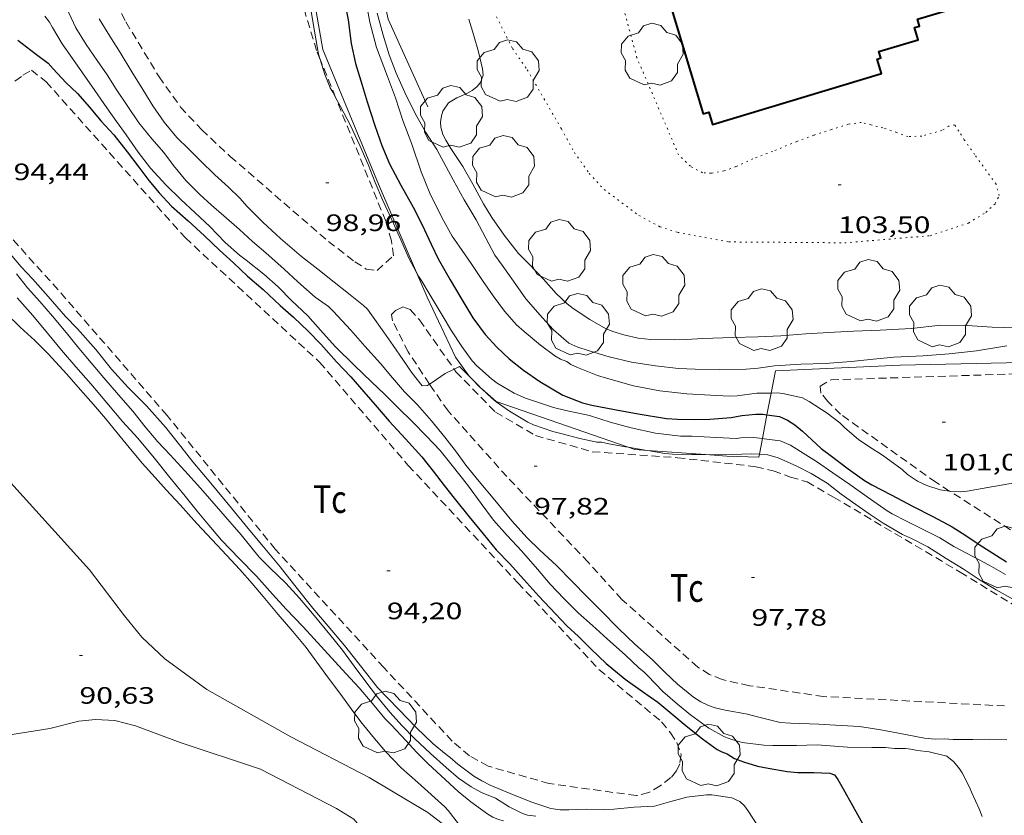
# Model space of a CAD drawing. Units: inches. Extents: x 455998 to 457000, y 4600998 to 4601510.
# Drawn here: x 456205 to 456267, y 4601312 to 4601363 of the extents above; entities that cross this region are included whole.
import ezdxf
from ezdxf.enums import TextEntityAlignment as Align

# ---------------------------------------------------------------- set-up
doc = ezdxf.new("R2010")
doc.units = ezdxf.units.IN
doc.header["$MEASUREMENT"] = 0
doc.linetypes.add('PUNTOS', pattern=[0.25, 0, -0.25])
doc.linetypes.add('TRAZOS', pattern=[0.75, 0.5, -0.25])
for name, color, linetype, lineweight in [('ARBRE', 7, 'Continuous', 0), ('CAMI i PISTA FORESTAL', 7, 'Continuous', 0), ('CORBA DE NIVELL', 7, 'Continuous', 0), ('CORBA MESTRA', 7, 'Continuous', 0), ('COTA ALTIMETRICA', 7, 'Continuous', 0), ('FACANA EXTERIOR', 7, 'Continuous', 0), ('FILAT', 7, 'Continuous', 0), ('LIMIT ESPLANADA DE TERRA', 7, 'Continuous', 0), ('PARCEL-LA DE CONREU', 7, 'Continuous', 0), ('TANCA DE VEGETACIO', 7, 'Continuous', 0)]:
    doc.layers.add(name, color=color, linetype=linetype, lineweight=lineweight)
doc.styles.add('Style-Arial', font='ARIAL.TTF')
doc.linetypes.add('filat', pattern='A,0.25,[7,dgnlstyle-mataro.shx,S=0.008,R=0,X=0,Y=0],10.25', length=10.5)
doc.linetypes.add('tancaveg', pattern='A,-0.5,[1,dgnlstyle-mataro.shx,S=0.012544,R=0,X=0,Y=0],-1.1', length=1.6)

# ---------------------------------------------------------------- blocks, each defined once
blk = doc.blocks.new('ARBRE')
at = {"color": 0, "linetype": 'ByBlock', "lineweight": -2, "flags": 128}
blk.add_lwpolyline([(-0.507, -1.872), (-1.415, -1.448), (-1.697, -0.9400000000000001), (-1.675, -0.342), (-1.951, 0.138), (-1.943, 0.686), (-1.511, 1.208), (-0.871, 1.406), (-0.543, 1.846), (-0.027, 2.012), (0.541, 1.882), (0.933, 1.428), (1.495, 1.262), (1.921, 0.6940000000000001), (1.969, 0.068), (1.593, -0.562), (1.593, -1.098), (1.229, -1.618), (0.505, -1.886), (-0.049, -1.762), (-0.507, -1.872)], dxfattribs=at)
blk = doc.blocks.new('COTA')
at = {"color": 0, "linetype": 'ByBlock', "lineweight": -2}
blk.add_line((0, 0), (0.2, 0), dxfattribs=at)

msp = doc.modelspace()

# ---------------------------------------------------------------- linework, layer by layer
at = {"layer": 'CAMI i PISTA FORESTAL', "color": 7, "linetype": 'Continuous', "lineweight": 0}
for points in [[(456234.2439899914, 4601309.999373813, 90.96426464694066), (456234.0016531409, 4601310.1606496, 90.94414099957761), (456230.724667181, 4601312.68067837, 90.76814072670722), (456227.0166781172, 4601314.879709914, 90.80814078872324), (456222.0636899155, 4601317.446751475, 90.65214054686082), (456216.7697044173, 4601320.439796285, 90.66014055926402), (456214.10771501, 4601322.37981949, 90.6961406150784), (456212.6517231325, 4601323.747832659, 90.69214060887684), (456211.5587316431, 4601325.092843037, 90.69214060887684), (456209.3397503432, 4601328.010864398, 90.56814041662722), (456203.3527911769, 4601334.615920065, 90.64014052825601), (456196.1598306567, 4601341.288984987, 90.36814010654723), (456191.8548548712, 4601345.360023963, 90.36014009414401), (456188.8248652729, 4601347.350050038, 90.36014009414401), (456187.1158678131, 4601348.034064067, 90.36014009414401), (456185.1338690273, 4601348.599079981, 90.32414003832962), (456183.6188694859, 4601348.969092049, 90.31214001972481), (456179.2665224769, 4601349.235850888, 90.07333856836938)], [(456204.0706627556, 4601317.543888149, 90.33214005073283), (456206.8456703206, 4601317.97386776, 90.43614021197443), (456208.6716767025, 4601318.441854631, 90.43614021197443), (456209.7286790999, 4601318.541846766, 90.45614024298241), (456210.9576806108, 4601318.489837361, 90.46014024918404), (456212.2486799416, 4601318.137827019, 90.49614030499842), (456215.0766763818, 4601317.090803938, 90.52414034840962), (456220.1596715153, 4601315.410762766, 90.51614033600642), (456224.9646600719, 4601312.920722447, 90.51614033600642), (456226.0636566465, 4601312.244713061, 90.48814029259522), (456226.4836534887, 4601311.742709096, 90.50414031740162), (456226.7036503319, 4601311.28170671, 90.35614008794244), (456226.7546473077, 4601310.87270569, 90.34414006933764), (456226.6476442358, 4601310.489705909, 90.22813988949123), (456226.4366417538, 4601310.205707069, 89.96413948018561), (456226.2127786296, 4601310.051417947, 89.91476641774244)]]:
    msp.add_polyline3d(points, dxfattribs=at)
at = {"layer": 'CORBA DE NIVELL', "color": 30, "linetype": 'Continuous', "lineweight": 0}
for points, elevation in [([(456222.826823242, 4601368.017480765), (456222.8450737355, 4601367.872823729), (456222.9660622991, 4601366.340820436), (456223.1150512853, 4601364.858817007), (456223.3050414732, 4601363.526813501), (456223.5750306547, 4601362.045809157), (456223.8310199206, 4601360.578804939), (456223.9288512929, 4601360.251150645)], 99.00015348960001), ([(456226.7300536576, 4601364.432788919), (456227.0630403494, 4601362.610783567), (456227.4920288061, 4601361.001777818), (456228.1750160102, 4601359.175769804), (456228.6850065046, 4601357.818763831), (456229.1539964954, 4601356.403758078), (456229.7149859307, 4601354.896751485), (456230.3049735292, 4601353.141744288), (456230.8509642768, 4601351.810738081), (456231.6239537145, 4601350.260729813), (456232.2749458161, 4601349.086723053), (456232.7119416982, 4601348.454718757), (456233.4669345376, 4601347.356711326), (456234.1779275668, 4601346.292704281), (456234.8489211713, 4601345.312697671), (456235.582915048, 4601344.355690618), (456236.3379096781, 4601343.493683553), (456236.8189071232, 4601343.05867923), (456237.8469021689, 4601342.195670091), (456238.7438984001, 4601341.515662231), (456239.116897476, 4601341.317659094), (456239.512896967, 4601341.169655859), (456239.7618958279, 4601340.968653658), (456240.1938950865, 4601340.782650093), (456241.4568931977, 4601340.275639724), (456242.0288928629, 4601340.114635135), (456243.7178917864, 4601339.627621564), (456245.3988920556, 4601339.319608333), (456247.1018932239, 4601339.12559511), (456248.5908949557, 4601339.049583694), (456249.7998963217, 4601338.982574417), (456250.2718971219, 4601338.99157085), (456251.5279003286, 4601339.157561577), (456252.4247201063, 4601339.173397209)], 101.0001565904), ([(456209.9670154679, 4601362.824913616), (456210.6250080963, 4601361.718906907), (456211.2790012799, 4601360.686900346), (456212.0169932659, 4601359.479892874), (456212.7269858763, 4601358.360885752), (456213.3549790347, 4601357.33087939), (456214.0659722763, 4601356.29487239), (456214.8779662208, 4601355.330864734), (456215.6029618211, 4601354.602858105), (456216.3709572756, 4601353.846851106), (456217.2769520411, 4601352.971842875), (456218.132947321, 4601352.174835144), (456218.86194314, 4601351.474828527), (456219.285940049, 4601350.980824543), (456220.3329339254, 4601349.959815017), (456221.4089277936, 4601348.931805259), (456222.7459212546, 4601347.796793355), (456223.7719168132, 4601347.001784338), (456224.8009121715, 4601346.179775255), (456225.8219076162, 4601345.370766254), (456226.6709039171, 4601344.709758787), (456226.9209024836, 4601344.469756518), (456227.1779002114, 4601344.117754023), (456227.9518930725, 4601343.018746447), (456228.5378875772, 4601342.174740692), (456229.1428818002, 4601341.289734729), (456229.7488762827, 4601340.438728813), (456230.3728711195, 4601339.630722825), (456230.7108718484, 4601339.657720301), (456230.8368820081, 4601339.739491493)], 98.00015193920001), ([(456233.3300514844, 4601362.797736306), (456233.6220445923, 4601361.829732589), (456233.9230367735, 4601360.737728612), (456234.1800289394, 4601359.65272498), (456234.2160259602, 4601359.252724087), (456234.0660222677, 4601358.796724519), (456233.8240198591, 4601358.528725939), (456233.5210175987, 4601358.292727872), (456233.1900155832, 4601358.094730076), (456232.5690126173, 4601357.83073438), (456232.0390093903, 4601357.513737909), (456231.6840048034, 4601356.981739777), (456231.585002495, 4601356.697740088), (456231.526999279, 4601356.28573989), (456231.5539969081, 4601355.967739192), (456231.6829936482, 4601355.511737506), (456231.8599911606, 4601355.147735598), (456232.1889876342, 4601354.615732278), (456232.9509801886, 4601353.478724734), (456233.5819728508, 4601352.382718246), (456234.2429643837, 4601351.131711292), (456234.779958653, 4601350.266705876), (456235.5579513232, 4601349.141698228), (456236.4619440446, 4601347.997689595), (456237.1089400399, 4601347.337683663), (456238.0339341975, 4601346.378675157), (456238.8339284193, 4601345.453667654), (456239.5379246245, 4601344.809661313), (456239.9079230508, 4601344.526658067), (456240.9589192627, 4601343.812648986), (456241.95091662, 4601343.261640605), (456242.4209158463, 4601343.063636731), (456243.1069152483, 4601342.844631187), (456244.0249151388, 4601342.642623909), (456244.8159156822, 4601342.552617768), (456246.3449178782, 4601342.52960613), (456247.0749192528, 4601342.561600641), (456248.1029213474, 4601342.627592944), (456250.0009247756, 4601342.691578642), (456251.5849275349, 4601342.731566685), (456253.042930243, 4601342.790555714), (456254.61893365, 4601342.917543952), (456256.4279371679, 4601343.011530373), (456257.6309396475, 4601343.09252137), (456259.3049427285, 4601343.156508768), (456261.2849464583, 4601343.243493879), (456263.1279509924, 4601343.464480238), (456264.7999534633, 4601343.448467528), (456266.3919551272, 4601343.342455284), (456267.9949572331, 4601343.292443043)], 103.0001596912), ([(456223.9288512929, 4601360.251150645), (456224.2120108297, 4601359.30280007), (456224.565004958, 4601358.456796081), (456224.7170030691, 4601358.176794494), (456224.9052862317, 4601357.839979171)], 99.00015348960001), ([(456224.9052862317, 4601357.839979171), (456225.2189970337, 4601357.278789292), (456225.8429888657, 4601356.07478269), (456226.4349802916, 4601354.823776259), (456226.9499719698, 4601353.621770487), (456227.4039639403, 4601352.470765259), (456227.8929561777, 4601351.347759807), (456228.4459477024, 4601350.117753704), (456229.0279390672, 4601348.860747339), (456229.5349310289, 4601347.697741689), (456230.0153339737, 4601346.782557206)], 99.00015348960001), ([(456238.6639107652, 4601343.16166539), (456239.6409059898, 4601342.332656692), (456240.2159049313, 4601342.075651932), (456240.8709043533, 4601341.865646635), (456242.1919034119, 4601341.471636001), (456243.5979029513, 4601341.123624793), (456245.118903534, 4601340.88961289), (456246.5649044935, 4601340.720601656), (456247.6159058497, 4601340.684593625), (456249.1349080454, 4601340.663582068), (456250.8449107876, 4601340.675569112), (456251.5939125103, 4601340.749563543), (456252.6329151986, 4601340.89155588), (456254.308918624, 4601341.000543333), (456255.8299212781, 4601341.039531853), (456257.4719248102, 4601341.169519595), (456258.8849280935, 4601341.313509097), (456260.1699309886, 4601341.432499532), (456262.0219345806, 4601341.527485627), (456263.6739380296, 4601341.644473273), (456265.3989422746, 4601341.851460505), (456267.3209476522, 4601342.167446412)], 102.0001581408), ([(456230.8368820081, 4601339.739491493), (456230.9928736741, 4601339.840718446), (456231.8188793403, 4601340.418713074), (456232.3870737, 4601340.691914035)], 98.00015193920001), ([(456232.3870737, 4601340.691914035), (456232.7318840867, 4601340.857706827), (456233.1118817319, 4601340.469703343), (456233.3374859935, 4601340.239042853)], 98.00015193920001), ([(456233.3374859935, 4601340.239042853), (456233.4819706551, 4601340.091320011)], 98.00015193920001), ([(456233.4819706551, 4601340.091320011), (456234.0048761889, 4601339.556695152), (456234.0451160822, 4601339.5190951)], 98.00015193920001), ([(456234.0451160822, 4601339.5190951), (456234.1381851226, 4601339.432131629)], 98.00015193920001), ([(456234.1381851226, 4601339.432131629), (456234.766871968, 4601338.844688267), (456235.0568707028, 4601338.618685716), (456235.8838675235, 4601338.030678529), (456237.0418640152, 4601337.331668659), (456237.4048633942, 4601337.175665664), (456238.6178619743, 4601336.740655785), (456239.2178617967, 4601336.594651005), (456240.3378612948, 4601336.299642051), (456241.403861134, 4601336.060633591), (456241.7068616493, 4601336.066631301), (456242.1678615522, 4601335.959627639), (456243.2208617811, 4601335.774619362), (456243.3814101394, 4601335.748096089)], 98.00015193920001), ([(456263.6945589118, 4601332.982888345), (456264.3958731223, 4601332.942454305), (456264.8008740157, 4601332.977451286), (456266.11187771, 4601333.196441678), (456267.4528816176, 4601333.437431877), (456268.9638856826, 4601333.664420764), (456270.3218886302, 4601333.775410633), (456270.9548905296, 4601333.896406017), (456271.8318941807, 4601334.198399832), (456272.7448989347, 4601334.638393586), (456274.2659074084, 4601335.444383295), (456275.5429137966, 4601336.025374507), (456276.5699189247, 4601336.491367436), (456276.829920481, 4601336.6433657), (456277.2069223251, 4601336.809363096), (456278.6059293349, 4601337.44735347), (456279.9229346697, 4601337.881344151), (456280.3899359477, 4601337.954340721), (456281.5579385931, 4601338.064332029), (456282.6819420126, 4601338.285323843), (456283.2419429566, 4601338.295319609), (456283.716942775, 4601338.174315818), (456284.2331730402, 4601337.970519268)], 101.0001565904), ([(456248.9608752024, 4601336.370576734), (456250.2048766682, 4601336.3095672), (456250.507877449, 4601336.350564964), (456251.2998787756, 4601336.363558976), (456251.8726913311, 4601336.298868461)], 99.00015348960001), ([(456243.3814101394, 4601335.748096089), (456244.4678621513, 4601335.56860958), (456244.6383969082, 4601335.539401403)], 98.00015193920001), ([(456244.6383969082, 4601335.539401403), (456245.6998624604, 4601335.357599906), (456246.1878629514, 4601335.322596149), (456247.4018646515, 4601335.2985869), (456248.2779265483, 4601335.282134323)], 98.00015193920001), ([(456248.2779265483, 4601335.282134323), (456248.7868666015, 4601335.272576351), (456249.9338685467, 4601335.294567683), (456251.2128708027, 4601335.330558034), (456251.6821478912, 4601335.306669103)], 98.00015193920001), ([(456251.6821478912, 4601335.306669103), (456252.2148719692, 4601335.279550352), (456252.8638713897, 4601335.070545103), (456254.052869242, 4601334.544535266), (456254.9618671534, 4601334.083527654), (456255.9628640541, 4601333.470519109), (456256.8448602469, 4601332.788511359), (456257.7818566766, 4601332.126503224), (456258.6168534794, 4601331.534495971), (456259.5018504431, 4601330.953488355), (456260.7268469552, 4601330.243477958), (456261.2978459436, 4601329.993473239), (456262.3158434094, 4601329.451464674), (456263.4868397391, 4601328.728454669), (456264.6128361659, 4601328.027445038), (456265.6338326121, 4601327.350436241), (456266.6428295329, 4601326.738427637), (456267.7328266095, 4601326.130418424)], 98.00015193920001), ([(456261.0358762214, 4601334.037481496), (456261.6608739125, 4601333.605476084), (456262.2538727984, 4601333.337471169), (456263.0958720173, 4601333.062464355), (456263.5458721762, 4601332.99146083), (456263.6945589118, 4601332.982888345)], 101.0001565904), ([(456245.0466923597, 4601313.072570309), (456246.0836961602, 4601313.36156289), (456247.1046997994, 4601313.632555564), (456248.3427029631, 4601313.796546425), (456248.675703358, 4601313.780543872), (456249.9317039774, 4601313.605534071), (456250.4507030142, 4601313.372529772), (456250.746701379, 4601313.096527098), (456250.951699375, 4601312.790525069), (456251.5476934626, 4601311.889519149), (456252.1806878049, 4601311.014512989), (456252.7926824865, 4601310.188507065), (456253.4906772709, 4601309.358500483), (456254.1256723295, 4601308.577494453), (456254.853665992, 4601307.593487404), (456255.4706623279, 4601306.984481779), (456255.7436612791, 4601306.790479408), (456256.1066602864, 4601306.585476335), (456256.7016592589, 4601306.328471421), (456257.6506566937, 4601305.796463397), (456257.9226542245, 4601305.415460742), (456258.3231544152, 4601304.893849809)], 94.00014573760002), ([(456235.005680609, 4601313.575647277), (456235.8606778524, 4601313.037639954), (456236.7116758712, 4601312.602632823), (456237.0366756543, 4601312.50763021), (456237.5536759399, 4601312.439626182)], 93.00014418720002)]:
    msp.add_lwpolyline(points, dxfattribs=dict(at, elevation=elevation))
at = {"layer": 'CORBA DE NIVELL', "color": 30, "linetype": 'Continuous', "lineweight": 0, "flags": 128}
for points, elevation in [([(456206.5380114265, 4601362.992939893), (456206.8170088999, 4601362.602937172), (456207.0120066072, 4601362.260935162), (456207.6299997654, 4601361.232928879), (456208.2739937757, 4601360.311922565), (456208.8999879175, 4601359.411916419), (456209.6769806924, 4601358.300908801), (456210.4489734291, 4601357.185901215), (456211.0629678254, 4601356.321895217), (456211.6649625066, 4601355.497889372), (456212.4349553465, 4601354.396881822), (456213.2009488251, 4601353.380874435), (456214.1649423603, 4601352.331865494), (456215.1299368304, 4601351.405856736), (456216.0349318144, 4601350.559848558), (456216.9589266307, 4601349.687840195), (456217.924920518, 4601348.68483131), (456218.8319158466, 4601347.883823187), (456219.2539141487, 4601347.573819505), (456220.3649091789, 4601346.691809707), (456221.277904403, 4601345.875801515), (456222.1078991342, 4601345.011793878), (456223.136893491, 4601344.057784591), (456223.9508878862, 4601343.152777012), (456224.8768814612, 4601342.116768379), (456226.0928742414, 4601340.916757292), (456227.1608680821, 4601339.886747593), (456227.9978633856, 4601339.096740018), (456228.8548582269, 4601338.241732189), (456229.7498529905, 4601337.368724045), (456230.6438473808, 4601336.446715832), (456231.5058418126, 4601335.53670788), (456232.2658358738, 4601334.598700661), (456233.2328281011, 4601333.376691428), (456234.0908204628, 4601332.194683086), (456234.8858137663, 4601331.149675434), (456235.7338076908, 4601330.175667489), (456236.6538017875, 4601329.20965901), (456237.6527945196, 4601328.047649629), (456238.4527886352, 4601327.108642104), (456239.3317830024, 4601326.186634005), (456240.2297776341, 4601325.29562581), (456241.1337728366, 4601324.478617684), (456242.0677680249, 4601323.653609318), (456243.2267618625, 4601322.604598898)], 96.00014883840001), ([(456207.8880174726, 4601363.513930458), (456208.4950088154, 4601362.248923891), (456209.1400018257, 4601361.195917364), (456209.8419953113, 4601360.193910485), (456210.4659892982, 4601359.273904324), (456211.042983364, 4601358.37389855), (456211.7759761314, 4601357.270891279), (456212.4779695033, 4601356.253884375), (456213.2849629619, 4601355.22687666), (456214.0419576331, 4601354.369869587), (456214.6609523558, 4601353.547863617), (456215.4349464386, 4601352.60985629), (456216.3139410258, 4601351.716848236), (456217.0529370196, 4601351.037841575), (456217.8439332229, 4601350.375834547), (456218.8389281644, 4601349.505825649), (456219.6429237126, 4601348.754818385), (456220.5029195374, 4601348.028810733), (456221.6409135245, 4601347.003800509), (456222.5099087866, 4601346.201792672), (456223.6079031973, 4601345.240782852), (456224.4568999155, 4601344.63477547), (456224.7408982313, 4601344.354772881), (456225.8658908021, 4601343.145762471), (456226.7488845608, 4601342.142754216), (456227.727877793, 4601341.050745094), (456228.495871988, 4601340.128737839), (456229.2618665744, 4601339.258730677), (456230.0708614931, 4601338.423723244), (456230.9688553205, 4601337.426714885), (456231.7938487161, 4601336.387707015), (456232.5308426203, 4601335.433699945), (456233.1308373666, 4601334.618694128), (456233.9648307838, 4601333.580686191), (456234.9668234371, 4601332.407676768), (456236.0338151668, 4601331.099666646), (456237.0028085504, 4601330.029657634), (456237.8018038785, 4601329.250650365), (456238.8697982047, 4601328.284640762), (456239.8457919406, 4601327.259631768), (456240.7727862911, 4601326.325623287), (456241.666780909, 4601325.43361512), (456242.7997738261, 4601324.268604718), (456243.8037681517, 4601323.315595621), (456244.9247622871, 4601322.313585563), (456245.720757489, 4601321.518578291), (456246.5037530806, 4601320.7775712), (456247.5147484565, 4601319.961562265), (456247.973746945, 4601319.668558327), (456248.4747459387, 4601319.433554162), (456248.8877454409, 4601319.283550795), (456249.5087452883, 4601319.136545856), (456250.9337455476, 4601318.879534645), (456251.4787452468, 4601318.728530276), (456252.9937448262, 4601318.363518215), (456253.6507455565, 4601318.325513171), (456255.427747788, 4601318.256499581), (456256.489748926, 4601318.18949142), (456258.0047505768, 4601318.097479782), (456259.3487511658, 4601317.900469278), (456260.9097513248, 4601317.602456972), (456262.1077514749, 4601317.377447532), (456262.7947520317, 4601317.310442216), (456263.3787530054, 4601317.3194378), (456263.9317535365, 4601317.276433537), (456265.1697555849, 4601317.29342417), (456266.1987572409, 4601317.301416375), (456267.3117586553, 4601317.260407866)], 97.00015038880001), ([(456227.5380454106, 4601363.180780847), (456227.9110354878, 4601361.796775871), (456228.284026521, 4601360.53877109), (456228.7180184227, 4601359.382766005), (456229.2770101084, 4601358.172759888), (456229.9320010021, 4601356.838752849), (456230.6099929103, 4601355.633745836), (456231.2879858199, 4601354.560739028), (456232.3219728322, 4601352.637728202), (456233.0349644684, 4601351.389720856), (456233.7919560666, 4601350.127713156), (456234.3949480861, 4601348.95270676), (456234.9729409698, 4601347.896700737), (456235.4239367294, 4601347.245696305), (456236.1339301896, 4601346.238689357), (456236.9239229088, 4601345.117681625), (456237.9679154375, 4601343.919671846), (456238.6639107652, 4601343.16166539)], 102.0001581408), ([(456204.0108964574, 4601348.356936375), (456205.037888937, 4601347.15592672), (456205.7378841799, 4601346.385920215), (456206.740877252, 4601345.267910873), (456207.8438694397, 4601344.012900558), (456208.5918646128, 4601343.223893659), (456209.7558565537, 4601341.923882811), (456210.7438485934, 4601340.672873375), (456211.7878414939, 4601339.523863674), (456212.9598345322, 4601338.366852987), (456214.1568262207, 4601337.026841827), (456215.1288184025, 4601335.797832547), (456215.8788121826, 4601334.824825347), (456217.0128037735, 4601333.484814665), (456218.3317937391, 4601331.89280219), (456219.3777856183, 4601330.608792262), (456220.3397783234, 4601329.450783168), (456221.3987704049, 4601328.190773179), (456222.4737617373, 4601326.82876291), (456223.4657537985, 4601325.579753448), (456224.4357466374, 4601324.437744317), (456225.4667390776, 4601323.230734622), (456226.552730154, 4601321.832724215), (456227.5497221773, 4601320.577714704), (456228.887713614, 4601319.175702379), (456230.0007067656, 4601318.045692182), (456231.0627006046, 4601317.016682528), (456231.8836966421, 4601316.32667523), (456232.136695714, 4601316.152673041), (456232.632693228, 4601315.723668613), (456233.6386890135, 4601314.962659799), (456234.1316875091, 4601314.663655594), (456234.6716863585, 4601314.401651091), (456235.9246842493, 4601313.867640756), (456237.2466822851, 4601313.338629904), (456238.5096810944, 4601312.923619678), (456239.0826813226, 4601312.836615196), (456239.642682206, 4601312.83861095), (456240.7776843223, 4601312.885602411), (456241.8736858849, 4601312.867594067), (456242.4806869701, 4601312.886589491), (456243.7586898165, 4601313.000579972), (456245.0466923597, 4601313.072570309)], 94.00014573760004), ([(456230.0153339737, 4601346.782557206), (456230.1349232866, 4601346.554735364), (456230.3429211962, 4601346.236733293), (456230.8759152924, 4601345.349727874), (456231.6289069754, 4601344.099720222), (456232.2219004135, 4601343.113714195), (456232.8728938428, 4601342.114707706), (456233.5308880494, 4601341.216701322), (456233.8268860423, 4601340.891698572), (456234.7418812467, 4601340.072690359), (456235.1208797402, 4601339.796687057), (456236.1838765853, 4601339.163678009), (456236.8948752747, 4601338.845672122), (456238.6628735164, 4601338.252657787), (456239.452873383, 4601338.073651516), (456240.9378732346, 4601337.750639748), (456242.2528721472, 4601337.338629131), (456243.5748715108, 4601336.984618552), (456245.1248712962, 4601336.639606256), (456246.7028723086, 4601336.45059399), (456247.405873353, 4601336.444588646), (456248.9608752024, 4601336.370576734)], 99.00015348960001), ([(456204.7438851048, 4601346.710928262), (456205.4358794778, 4601345.827921642), (456206.2028739975, 4601344.94891446), (456207.0188683731, 4601344.04090686), (456207.878861861, 4601343.006898733), (456208.6788556047, 4601342.018891131), (456209.4548496679, 4601341.077883784), (456210.2588437367, 4601340.131876218), (456211.183837052, 4601339.061867541), (456212.0818306139, 4601338.029859127), (456212.8608242872, 4601337.036851675), (456213.6608182891, 4601336.082844126), (456214.4408132689, 4601335.261836937), (456215.3768070642, 4601334.252828269), (456216.3608002511, 4601333.153819099), (456218.9287820162, 4601330.225795075), (456220.0757730657, 4601328.81178418), (456220.736768931, 4601328.131778111), (456221.746763152, 4601327.163768945), (456222.6257572612, 4601326.207760794), (456223.5467503504, 4601325.108752103), (456224.5297427617, 4601323.907742782), (456225.3287364963, 4601322.918735187), (456226.0717300759, 4601321.920728001), (456226.7457242921, 4601321.020721491), (456227.5467174912, 4601319.96071377), (456228.327711509, 4601319.012706376), (456229.1117061841, 4601318.150699089), (456229.8937013567, 4601317.354691922), (456230.9016956051, 4601316.390682779), (456231.8856904309, 4601315.507673944), (456232.668686546, 4601314.835666962), (456233.4776836423, 4601314.287659973), (456234.1286819277, 4601313.928654478), (456235.005680609, 4601313.575647277)], 93.00014418720002), ([(456204.7738735954, 4601345.187925673), (456205.7738667464, 4601344.080916369), (456206.6948597294, 4601342.967907656), (456207.5728527898, 4601341.873899298), (456208.4838463339, 4601340.836890778), (456209.4268396545, 4601339.763881959), (456210.4528320263, 4601338.548872291), (456211.4298246484, 4601337.376863061), (456212.3938180774, 4601336.313854099), (456213.4448102831, 4601335.071844198), (456214.4358024489, 4601333.836834764), (456215.3857949988, 4601332.660825734), (456216.1547889753, 4601331.709818424), (456216.8817834406, 4601330.831811547), (456217.6947775384, 4601329.887803914), (456218.8137704718, 4601328.727793626), (456219.9037636864, 4601327.610783623), (456220.9097566266, 4601326.474774227), (456221.7837507279, 4601325.518766115), (456222.8597439664, 4601324.407756228), (456225.5507257475, 4601321.456731236), (456226.3927201559, 4601320.547723438), (456227.3347132094, 4601319.439714572), (456228.0077080082, 4601318.616708189), (456228.4247054604, 4601318.195704372), (456229.3316995294, 4601317.228695991), (456230.0056949672, 4601316.489689732), (456230.7266906524, 4601315.773683151), (456231.8536845768, 4601314.742673001)], 92.00014263680002), ([(456204.0358652355, 4601344.236929798), (456204.9738598534, 4601343.335921285), (456205.8898548393, 4601342.487913019), (456206.743849767, 4601341.644905232), (456207.9178419358, 4601340.372894353), (456208.785835732, 4601339.377886225), (456209.6018300013, 4601338.455878604), (456210.3658243874, 4601337.559871417), (456211.1018187679, 4601336.668864452), (456211.8588128093, 4601335.728857251), (456212.6688065534, 4601334.73884957), (456213.4918009702, 4601333.834841924), (456214.1887961933, 4601333.062835439), (456215.0737903041, 4601332.10582724), (456216.1317829682, 4601330.922817378), (456217.0917766946, 4601329.899808508), (456217.9987708092, 4601328.938800136), (456218.8437651919, 4601328.025792308), (456219.6337596485, 4601327.133784932), (456220.3307545074, 4601326.313778372), (456221.2787474486, 4601325.189769437), (456222.1957407366, 4601324.117760817), (456223.0317342858, 4601323.09675289), (456223.7247283341, 4601322.170746196), (456224.4547218253, 4601321.163739096), (456225.2257151827, 4601320.130731645), (456225.8927093121, 4601319.220725173), (456226.4977040131, 4601318.398719309), (456227.257698226, 4601317.480712119), (456228.0526921669, 4601316.519704596), (456229.0376858789, 4601315.489695526), (456230.097680481, 4601314.561686044), (456231.8006715427, 4601313.035670757), (456232.0146700839, 4601312.799668767), (456232.6576647452, 4601311.964662594)], 91.00014108640002), ([(456252.4247201063, 4601339.173397209), (456252.8299025217, 4601339.180551734), (456253.1569027707, 4601339.146549201), (456254.4079026844, 4601338.879539294), (456254.82190149, 4601338.637535778), (456255.9608977397, 4601337.910526008), (456256.767894317, 4601337.29451893), (456257.086892467, 4601336.98551603), (456257.9418881778, 4601336.245508396), (456258.5938857287, 4601335.789502742), (456259.4558830134, 4601335.255495373), (456260.6958780008, 4601334.341484548), (456261.0358762214, 4601334.037481496)], 101.0001565904), ([(456251.8726913311, 4601336.298868461), (456251.9728792423, 4601336.287553751), (456252.9968797904, 4601336.150545768), (456253.6548787088, 4601335.873540347), (456254.2788767247, 4601335.48453501), (456255.2828734328, 4601334.8455264), (456256.3308697311, 4601334.143517361), (456257.3938656885, 4601333.393508133), (456258.4868615179, 4601332.62049864), (456259.7478566897, 4601331.726487686), (456260.0788558826, 4601331.552484905), (456260.9708537449, 4601331.088477418), (456261.8948515658, 4601330.612469669), (456263.0858489205, 4601330.020459714), (456263.9768461439, 4601329.472452105), (456265.2158431633, 4601328.826441701), (456266.1928406034, 4601328.289433456), (456267.231837768, 4601327.703424664)], 99.00015348960001), ([(456243.2267618625, 4601322.604598898), (456244.0567570716, 4601321.803591358), (456244.3987556443, 4601321.545588363), (456244.6347541892, 4601321.3055862), (456245.586748161, 4601320.316577444), (456246.4977434503, 4601319.50956928), (456247.3247396337, 4601318.837561963), (456248.486735092, 4601318.001551851), (456249.4717325066, 4601317.459543536), (456249.9417318468, 4601317.276539686), (456250.5917315267, 4601317.101534484), (456251.9577322332, 4601316.915523831), (456252.5207330227, 4601316.904519542), (456254.0327353971, 4601316.908508075), (456255.3387376571, 4601316.939498215), (456255.8717381647, 4601316.897494105), (456257.2507395896, 4601316.803483495), (456258.77974174, 4601316.77447185), (456259.6397431264, 4601316.781465335), (456260.2267435964, 4601316.723460792), (456260.9127446372, 4601316.720455581), (456261.2517448214, 4601316.675452939), (456261.6637447544, 4601316.582449669), (456262.4177452633, 4601316.495443814), (456263.5267450176, 4601316.236434997), (456263.9717429532, 4601315.873431058), (456264.3247401999, 4601315.438427705), (456264.4977384878, 4601315.177425988), (456264.9427326144, 4601314.312421271), (456265.0997298759, 4601313.919419469), (456265.5767229672, 4601312.911414287), (456265.7557194509, 4601312.411412154)], 96.0001488384), ([(456231.8536845768, 4601314.742673001), (456232.6486802098, 4601314.004665825), (456233.4506764151, 4601313.34065871), (456234.5226721739, 4601312.562649371), (456234.8316712569, 4601312.37864674), (456235.198670665, 4601312.225643719), (456235.5036705764, 4601312.151641289)], 92.00014263680002)]:
    msp.add_lwpolyline(points, dxfattribs=dict(at, elevation=elevation))
at = {"layer": 'CORBA MESTRA', "color": 30, "linetype": 'Continuous', "lineweight": 30}
for points, elevation in [([(456225.4800471519, 4601363.830797469), (456225.6920392709, 4601362.748794183), (456225.8920283059, 4601361.262790362), (456226.1610191854, 4601360.005786371), (456226.5860094266, 4601358.632781019), (456226.8960018872, 4601357.575777028), (456227.3739913153, 4601356.084771089), (456227.8149824083, 4601354.820765783), (456228.3099743211, 4601353.653760218), (456229.0219652729, 4601352.315752742), (456229.8099559402, 4601350.924744606), (456230.3809483654, 4601349.809738545), (456230.9299398763, 4601348.578732471), (456231.3749334794, 4601347.644727646), (456232.1409246211, 4601346.320719781), (456232.8109170708, 4601345.188712942), (456233.5749087557, 4601343.936705205), (456234.3459019614, 4601342.883697722), (456235.0858968945, 4601342.064690838), (456235.8638926376, 4601341.344683818), (456236.7658885958, 4601340.627675862), (456237.8018847389, 4601339.907666887), (456239.2638804347, 4601339.041654452), (456240.5008786271, 4601338.550644304), (456241.0998785162, 4601338.413639546), (456242.5258786633, 4601338.141628305), (456244.0228787838, 4601337.851616497), (456245.8058793173, 4601337.557602513), (456246.5088801417, 4601337.522597124), (456247.6098817727, 4601337.512588754), (456248.543883365, 4601337.531581697), (456249.9028862459, 4601337.633571544), (456250.5618881705, 4601337.752566728), (456251.4628901744, 4601337.832560016), (456251.9078908567, 4601337.831556638), (456252.1602413438, 4601337.796201236)], 100.00015504), ([(456204.8189972056, 4601361.469950575), (456205.9199925314, 4601360.628940918), (456206.7349890906, 4601360.008933772), (456207.0599869844, 4601359.664930773), (456207.8639816828, 4601358.801923335), (456208.5909775215, 4601358.104916737), (456209.3429721241, 4601357.239909691), (456210.0679667228, 4601356.379902856), (456210.8949612066, 4601355.483895193), (456211.7389543737, 4601354.410887125), (456212.459948162, 4601353.444880157), (456213.0979427623, 4601352.602874011), (456213.7479378897, 4601351.827867877), (456214.5419327397, 4601350.986860548), (456215.5929273202, 4601350.057851134), (456216.6189216496, 4601349.100841865), (456217.5709163651, 4601348.20983326), (456218.4469115621, 4601347.397825356), (456219.3369066291, 4601346.565817312), (456220.3199017417, 4601345.720808543), (456221.4018957102, 4601344.704798758), (456222.2408913582, 4601343.959791237), (456223.1648861062, 4601343.078782861), (456223.9738811387, 4601342.258775451), (456224.9598741541, 4601341.136766231), (456225.8678684219, 4601340.195757882), (456226.6938626007, 4601339.259750164), (456227.5278563972, 4601338.271742304), (456228.2948509168, 4601337.392735122), (456229.3188440519, 4601336.278725625), (456230.3468369883, 4601335.137716057), (456231.0618312984, 4601334.241709242), (456231.7538254514, 4601333.329702578), (456232.3978204253, 4601332.53569646), (456233.3468129358, 4601331.354687428), (456234.2278060843, 4601330.271679064), (456235.0457998105, 4601329.277671318), (456235.9007942997, 4601328.376663433), (456236.7907882589, 4601327.398655163), (456237.7337817237, 4601326.344646375), (456238.7937748462, 4601325.221636591), (456239.505770138, 4601324.455630001), (456240.2517661806, 4601323.781623295), (456241.0497614692, 4601322.997616025), (456242.002756004, 4601322.082607375), (456243.2087503091, 4601321.085596679), (456244.2867462215, 4601320.326587322), (456245.2587425917, 4601319.649578898), (456246.1397383807, 4601318.914571074), (456247.0517339295, 4601318.141562955), (456248.0817294031, 4601317.33455389), (456249.0167257388, 4601316.66054575), (456249.3157249808, 4601316.499543231), (456249.6417245453, 4601316.375540566), (456250.115723057, 4601316.082536515), (456250.6737222605, 4601315.863531942), (456251.5697216616, 4601315.601524737), (456252.2267217622, 4601315.480519564), (456253.438721934, 4601315.255510019), (456254.0997225718, 4601315.204504926), (456255.1137241591, 4601315.206497235), (456256.1407253568, 4601315.154489362), (456256.4267250946, 4601315.061487047), (456256.6467230456, 4601314.746484889), (456256.9687191061, 4601314.161481539), (456257.5847117451, 4601313.065475167), (456258.2697034745, 4601311.835468062)], 95.00014728800002)]:
    msp.add_lwpolyline(points, dxfattribs=dict(at, elevation=elevation))
at = {"layer": 'CORBA MESTRA', "color": 30, "linetype": 'Continuous', "lineweight": 30, "elevation": 100.00015504, "flags": 128}
msp.add_lwpolyline([(456252.1602413438, 4601337.796201236), (456252.9428913611, 4601337.68654856), (456253.4608905102, 4601337.468544291), (456253.9298889079, 4601337.161540257), (456254.4008866563, 4601336.768536075), (456255.5918802019, 4601335.674525342), (456256.230877543, 4601335.193519748), (456257.2878731269, 4601334.395510489), (456258.3238690121, 4601333.64150146), (456258.7908676951, 4601333.372497499), (456260.0048648805, 4601332.753487329), (456261.4008613391, 4601332.001475571), (456262.6338584629, 4601331.370465237), (456263.8588554984, 4601330.729454948), (456264.4978533252, 4601330.312449453), (456265.8068487913, 4601329.44743818), (456267.3028440468, 4601328.516425386)], dxfattribs=at)
at = {"layer": 'FACANA EXTERIOR', "color": 1, "linetype": 'Continuous', "lineweight": 40}
msp.add_polyline3d([(456247.8400845434, 4601364.189628369, 108.455168148632), (456246.0690777523, 4601363.656640979, 108.315167931576), (456248.1280290457, 4601356.816614752, 106.7831655563632), (456248.4860304202, 4601356.924612203, 106.635165326904), (456248.7210248739, 4601356.145609212, 106.47516507884), (456259.3940658529, 4601359.365533224, 106.4991651160496), (456259.1200723327, 4601360.275536713, 106.7231654633392), (456259.3480732098, 4601360.344535089, 106.7231654633392), (456259.2270760648, 4601360.74553663, 106.5671652214768), (456261.7220856464, 4601361.498518866, 106.455165047832), (456261.4890911503, 4601362.271521832, 106.7711655377584), (456261.7950923227, 4601362.363519653, 106.7711655377584), (456261.6670953566, 4601362.789521285, 106.595165264888), (456267.1311162866, 4601364.431482373, 106.4831650912432), (456266.9171616319, 4601365.143500452, 106.5115747253808)], dxfattribs=at)
at = {"layer": 'FILAT', "color": 7, "linetype": 'filat', "lineweight": 0}
for points in [[(456222.826823242, 4601368.017480765, 99.41315412991523), (456223.199060513, 4601366.057818229, 99.41315412991523), (456224.1030227021, 4601360.889803357, 99.46115420433442), (456227.604963516, 4601352.373763583, 99.34915403068962), (456230.0153339737, 4601346.782557206, 99.1677082849349)], [(456230.0153339737, 4601346.782557206, 99.1677082849349), (456230.6869140509, 4601345.224729114, 99.11715367099681), (456232.4728881466, 4601341.445709703, 98.75715311285282), (456233.3374859935, 4601340.239042853, 98.73321935499693)], [(456252.4247201063, 4601339.173397209, 100.8845318411531), (456252.6959129745, 4601340.585554928, 101.805157838472), (456260.5819279019, 4601340.941495645, 101.7171577020368), (456273.0359491982, 4601341.203401555, 101.5171573919568), (456282.1059662494, 4601341.597333347, 101.685157652424), (456282.9655297902, 4601341.550513959, 101.8604568942479)], [(456233.3374859935, 4601340.239042853, 98.73321935499693), (456233.3398803098, 4601340.235701251, 98.73315307564322), (456233.4819706551, 4601340.091320011, 98.72247237673567)], [(456233.4819706551, 4601340.091320011, 98.72247237673567), (456234.0451160822, 4601339.5190951, 98.68014165586216)], [(456234.0451160822, 4601339.5190951, 98.68014165586216), (456234.0848757211, 4601339.478694424, 98.67715298882084), (456234.1381851226, 4601339.432131629, 98.67135360127013)], [(456234.1381851226, 4601339.432131629, 98.67135360127013), (456235.0408708677, 4601338.643685876, 98.57315282757924), (456243.3814101394, 4601335.748096089, 98.1472841888309)], [(456252.1602413438, 4601337.796201236, 99.98669840554251), (456252.4247201063, 4601339.173397209, 100.8845318411531)], [(456251.8726913311, 4601336.298868461, 99.01054435336917), (456252.1602413438, 4601337.796201236, 99.98669840554251)], [(456251.6821478912, 4601335.306669103, 98.3637012205979), (456251.8726913311, 4601336.298868461, 99.01054435336917)], [(456243.3814101394, 4601335.748096089, 98.1472841888309), (456243.814861359, 4601335.597614581, 98.12515213300001), (456244.6383969082, 4601335.539401403, 98.12628511458678)], [(456244.6383969082, 4601335.539401403, 98.12628511458678), (456248.2779265483, 4601335.282134323, 98.13129220878045)], [(456248.2779265483, 4601335.282134323, 98.13129220878045), (456249.6298672559, 4601335.186569821, 98.13315214540323), (456251.6448698184, 4601335.112554418, 98.23715230664484), (456251.6821478912, 4601335.306669103, 98.3637012205979)]]:
    msp.add_polyline3d(points, dxfattribs=at)
at = {"layer": 'LIMIT ESPLANADA DE TERRA', "color": 7, "linetype": 'PUNTOS', "lineweight": 0}
msp.add_polyline3d([(456235.0710552763, 4601362.941723319, 103.2271600431408), (456236.083041655, 4601360.939712537, 103.2391600617456), (456237.0110328732, 4601359.592703408, 103.2711601113584), (456239.1740079176, 4601355.861681211, 103.3631602539952), (456239.9869979409, 4601354.380672745, 103.3671602601968), (456240.9289892872, 4601353.047663532, 103.3671602601968), (456241.872983019, 4601352.02865479, 103.3791602788016), (456244.0719740302, 4601350.394635571, 103.395160303608), (456245.3909706729, 4601349.682624459, 103.415160334616), (456246.5229697343, 4601349.327615319, 103.4231603470192), (456249.7449701391, 4601348.722589934, 103.4231603470192), (456257.072981083, 4601348.667534247, 103.495160458648), (456262.4739928481, 4601349.114493961, 103.5471605392688), (456264.8990027081, 4601349.918476807, 103.6071606322928), (456265.9910094999, 4601350.590469563, 103.6031606260912), (456266.5770145968, 4601351.142465972, 103.6031606260912), (456266.833018833, 4601351.648464816, 103.6031606260912), (456266.6360240438, 4601352.375467437, 103.5991606198896), (456265.2830361348, 4601354.245480603, 103.4911604524464), (456264.6290422, 4601355.17848701, 103.4911604524464), (456264.2870458581, 4601355.730490461, 103.4831604400432), (456264.0190483941, 4601356.119493098, 103.47516042764), (456263.6560472699, 4601356.045495738, 103.47516042764), (456263.2150444314, 4601355.761498644, 103.47516042764), (456261.942039802, 4601355.411507759, 103.47516042764), (456261.0630381814, 4601355.377514376, 103.47516042764), (456260.351039073, 4601355.640520186, 103.47516042764), (456259.4800399154, 4601355.929527244, 103.47516042764), (456258.7270402276, 4601356.124533259, 103.4831604400432), (456258.1170404502, 4601356.278538126, 103.4831604400432), (456257.2920382684, 4601356.159544202, 103.4831604400432), (456256.233034077, 4601355.823551715, 103.4831604400432), (456255.1130296167, 4601355.464559657, 103.4791604338416), (456254.0470250049, 4601355.074567141, 103.4791604338416), (456252.5170178375, 4601354.44257777, 103.4791604338416), (456251.2670122954, 4601353.967586518, 103.4791604338416), (456250.1940069747, 4601353.485593911, 103.4791604338416), (456249.4450037194, 4601353.209599167, 103.4791604338416), (456248.6310013192, 4601353.05960511, 103.4791604338416), (456248.0840007518, 4601353.09660932, 103.4791604338416), (456247.3200026556, 4601353.503615746, 103.4791604338416), (456246.5760069651, 4601354.223622508, 103.4831604400432), (456243.9440494037, 4601360.354651983, 103.5991606198896), (456241.9981008121, 4601367.52767787, 103.515160489656)], dxfattribs=at)
at = {"layer": 'PARCEL-LA DE CONREU', "color": 7, "linetype": 'TRAZOS', "lineweight": 0}
for points in [[(456223.9288512929, 4601360.251150645, 99.01777406078229), (456223.7030214673, 4601360.808806268, 99.02315352525923), (456222.8460415963, 4601363.636817154, 99.03115353766243), (456222.5340568719, 4601365.713822742, 99.03115353766243), (456222.1400867781, 4601369.735831967, 99.00715350045282), (456220.7581361245, 4601376.521852973, 98.96715343843681), (456218.0162123772, 4601387.131890228, 98.91915336401763), (456215.6932865404, 4601397.380923744, 98.80715319037282), (456212.7623666808, 4601408.541963287, 98.66315296711522), (456209.433458549, 4601421.330008372, 98.72715306634082), (456206.0955519816, 4601434.326053848, 98.69515301672804), (456205.5795628057, 4601435.858060138, 98.66315296711522), (456205.1565684248, 4601436.685064629, 98.66315296711522), (456204.651572589, 4601437.337069472, 98.65515295471202), (456203.7765748896, 4601437.819076858, 98.64715294230882), (456202.9665758493, 4601438.111083455, 98.66315296711522), (456202.2245743878, 4601438.070089023, 98.66315296711522), (456201.5675703266, 4601437.669093386, 98.67915299192161), (456200.9915639251, 4601436.943096631, 98.68715300432483)], [(456204.4891832639, 4601386.058991201, 98.62315290509922), (456207.4120839526, 4601372.372947804, 98.91915336401763), (456209.268047041, 4601367.128925592, 98.73515307874402), (456211.6500165598, 4601362.624900536, 98.80715319037282), (456213.7439935078, 4601359.158879274, 98.82315321517923), (456215.1069810756, 4601357.241865959, 98.71915305393763), (456216.4379722056, 4601355.800853626, 98.74315309114722), (456218.233962296, 4601354.127837405, 98.78315315316321), (456224.443931194, 4601348.759781964, 98.85515326479202), (456226.1069240071, 4601347.47276735, 99.02315352525923), (456226.840921632, 4601347.009761063, 98.97515345084004), (456227.5199219942, 4601346.91875577, 98.91115335161442), (456228.5509306263, 4601347.845749385, 98.90315333921122), (456228.429937571, 4601348.785751761, 98.91115335161442), (456228.068946435, 4601350.027756426, 98.91915336401763), (456224.9052862317, 4601357.839979171, 98.994514524297)], [(456224.9052862317, 4601357.839979171, 98.994514524297), (456223.9288512929, 4601360.251150645, 99.01777406078229)], [(456204.63897729, 4601358.881947929, 94.57914663528163), (456205.1429808635, 4601359.249944675, 94.51514653605602), (456205.6779840906, 4601359.565941105, 94.51514653605602), (456206.6099800422, 4601358.841932911, 94.51914654225762), (456215.4079188237, 4601348.97585086, 94.54714658566883), (456223.8868724222, 4601341.127774358, 94.35914629419364), (456229.4918315958, 4601334.601721712, 94.34314626938722), (456236.4167860174, 4601327.179657661, 94.22314608333922), (456241.5427524001, 4601321.701610274, 94.17514600892002), (456245.5007334748, 4601318.398575122, 94.17914601512162), (456246.0717291246, 4601317.708569719, 94.17514600892002), (456246.4567250704, 4601317.095565849, 94.17514600892002), (456246.7467196776, 4601316.325562455, 94.17514600892002), (456246.6477151461, 4601315.748562311, 94.17514600892002), (456246.4447114246, 4601315.299563156, 94.17514600892002), (456246.0937076405, 4601314.872565156, 94.17514600892002), (456245.4067027058, 4601314.362569578, 94.13914595310563), (456244.700698303, 4601313.926574259, 94.13514594690402), (456243.9096956502, 4601313.738579969, 94.13514594690402), (456238.3966928695, 4601314.498622977, 94.07514585388002), (456234.5386952497, 4601315.600653959, 94.19114603372641), (456233.371698357, 4601316.248663818, 94.19114603372641), (456232.2647037277, 4601317.182673667, 94.19114603372641), (456227.9487323107, 4601321.831713622, 94.25514613295202), (456221.0927783604, 4601329.301777224, 94.28314617636322), (456214.2498319569, 4601337.763842264, 94.39514635000802), (456207.3658814836, 4601345.697906797, 94.35514628799201), (456203.9459049912, 4601349.494938633, 94.36314630039521)], [(456230.8368820081, 4601339.739491493, 97.95700718846223), (456229.4858860574, 4601341.780732887, 98.07115204927841), (456228.4978993594, 4601343.735743415, 98.35915249579364), (456228.4379023545, 4601344.142744501, 98.39115254540643), (456228.6809045446, 4601344.381743029, 98.39115254540643), (456229.1409070409, 4601344.616739902, 98.35915249579364), (456229.621906489, 4601344.445735986, 98.23915230974562), (456230.2029024732, 4601343.797730574, 98.19115223532641), (456232.3870737, 4601340.691914035, 98.04718102612611)], [(456232.3870737, 4601340.691914035, 98.04718102612611), (456232.5088811688, 4601340.518707994, 98.03915199966562), (456235.0108656617, 4601337.963685049, 97.87915175160163), (456237.5368583938, 4601336.489663598, 97.91115180121442), (456241.123856193, 4601335.466634795, 97.96715188803681), (456246.4968616474, 4601335.087593439, 97.90315178881121), (456251.4638650612, 4601334.522554877, 97.85515171439202), (456252.5528646781, 4601334.24954619, 97.85515171439202), (456253.6518634759, 4601333.866537258, 97.85515171439202), (456254.6948627864, 4601333.562528873, 97.85515171439202), (456256.3678580354, 4601332.594514677, 97.88715176400481), (456264.3728345039, 4601327.857446595, 97.78315160276321), (456271.7408114872, 4601323.318383654, 97.76715157795682)], [(456263.6945589118, 4601332.982888345, 101.0723148292723), (456262.8298751938, 4601333.535467107, 101.0711567004784), (456256.8148984492, 4601337.829519403, 101.0391566508656), (456255.9989033755, 4601338.645526859, 101.17515686172), (456255.5729065998, 4601339.157530885, 101.1671568493168), (456255.5139099001, 4601339.604532026, 101.1511568245104), (456256.2059140534, 4601340.010527405, 101.1511568245104), (456271.3859412529, 4601340.493412974, 100.9911565764464), (456278.4749559613, 4601340.983359946, 100.9911565764464), (456279.6279559431, 4601340.745350828, 100.9991565888496), (456280.9209557853, 4601340.460340577, 100.9991565888496), (456283.6399474737, 4601338.809317386, 101.015156613656), (456284.2331730402, 4601337.970519268, 101.015156613656)], [(456240.8688027911, 4601328.4806259, 97.94315185082722), (456235.722835869, 4601333.891673334, 97.85515171439202), (456232.0098616691, 4601338.050707954, 97.86315172679521), (456231.0008710384, 4601339.491717844, 97.94315185082722), (456230.8368820081, 4601339.739491493, 97.95700718846223)], [(456268.8028554926, 4601329.718415868, 101.0791567128816), (456263.6945589118, 4601332.982888345, 101.0723148292723)], [(456267.1787746941, 4601319.401412195, 97.80715163997282), (456255.7327614934, 4601320.000499971, 97.81515165237602), (456251.0457594091, 4601320.683536593, 97.87915175160163), (456249.320759656, 4601321.068550278, 97.88715176400481), (456248.5237609242, 4601321.398556837, 97.90315178881121), (456247.7827632504, 4601321.856563169, 97.92715182602083), (456242.9887882927, 4601326.13660618, 97.95915187563362), (456240.8688027911, 4601328.4806259, 97.94315185082722)]]:
    msp.add_polyline3d(points, dxfattribs=at)
at = {"layer": 'TANCA DE VEGETACIO', "color": 3, "linetype": 'tancaveg', "lineweight": 0}
msp.add_polyline3d([(456227.7725766995, 4601390.945122771, 102.8963046804758), (456222.0122340738, 4601389.174863075, 102.4481588353792), (456225.1751422593, 4601376.427819313, 102.5921590586368), (456228.230043623, 4601362.803775011, 102.5121589346048), (456230.7220054516, 4601357.263747514, 102.640159133056)], dxfattribs=at)

# ---------------------------------------------------------------- block references
at = {"layer": 'ARBRE', "color": 3, "linetype": 'Continuous', "lineweight": 0, "xscale": 1.000001550400009, "yscale": 1.000001550399986, "zscale": 1.0000015504, "rotation": 359.9995652666707}
for p in [(456244.9030521728, 4601360.52364497, 103.520160497408), (456235.7980301428, 4601359.480712436, 103.5641605656256), (456232.2120026401, 4601356.588735162, 102.9881596725952), (456235.5099838145, 4601353.433705248, 103.6521607020608), (456239.0489490039, 4601348.12267016, 103.540160528416), (456244.9989415284, 4601345.921621602, 103.6081606338432), (456258.5789601468, 4601345.600518066, 103.7641608757056), (456251.8409356179, 4601343.744566313, 103.6521607020608), (456263.1149548572, 4601343.97648113, 103.6881607578752), (456240.2309154784, 4601343.462653967, 103.3481602307392), (456267.2398456715, 4601328.743426216, 99.88315485860322), (456228.0497058047, 4601318.317707407, 92.06814274222721), (456248.4927217472, 4601316.241549076, 94.50714652365282)]:
    msp.add_blockref('ARBRE', p, dxfattribs=at)
at = {"layer": 'COTA ALTIMETRICA', "color": 7, "linetype": 'Continuous', "lineweight": 0, "xscale": 1.000001550400009, "yscale": 1.000001550399986, "zscale": 1.0000015504, "rotation": 359.9995652666707}
for p in [(456224.2809590151, 4601352.459788937, 98.96015342758403), (456256.6560082676, 4601352.335543099, 103.495160458648), (456263.234904624, 4601337.33146992, 101.0881567268352), (456237.4468435268, 4601334.548661271, 97.82415166632961), (456228.1407789, 4601327.932721624, 94.20014604768002), (456251.1768114959, 4601327.5215462, 97.77615159191042), (456208.714708265, 4601322.592860741, 90.63214051585283)]:
    msp.add_blockref('COTA', p, dxfattribs=at)

# ---------------------------------------------------------------- texts
at = {"layer": 'COTA ALTIMETRICA', "color": 7, "linetype": 'Continuous', "lineweight": 0, "style": 'Style-Arial', "width": 1.333331428571429}
for s, p in [('94,44', (456204.5529376635, 4601353.676940512, 94.44014641977601)), ('98,96', (456224.28094384, 4601350.459785837, 98.96015342758403)), ('103,50', (456256.6559930925, 4601350.335539998, 103.495160458648)), ('101,09', (456263.2348894489, 4601335.331466818, 101.0881567268352)), ('97,82', (456237.4468283518, 4601332.548658171, 97.82415166632961)), ('94,20', (456228.1407637249, 4601325.932718523, 94.20014604768002)), ('97,78', (456251.1767963208, 4601325.5215431, 97.77615159191042)), ('90,63', (456208.71469309, 4601320.59285764, 90.63214051585283))]:
    msp.add_text(s, height=1.05000162792, rotation=359.99956526667, dxfattribs=at).set_placement(p, align=Align.TOP_LEFT)
at = {"layer": 'PARCEL-LA DE CONREU', "color": 3, "linetype": 'Continuous', "lineweight": 0, "style": 'Style-Arial', "width": 0.7999979428594939}
for p in [(456224.5367724182, 4601332.477757016, 94.20014604768002), (456247.0967647677, 4601326.859577131, 97.77615159191042)]:
    msp.add_text('Tc', height=1.750004713203101, rotation=359.99956526667, dxfattribs=at).set_placement(p, align=Align.MIDDLE_CENTER)

doc.saveas('drawing.dxf')
